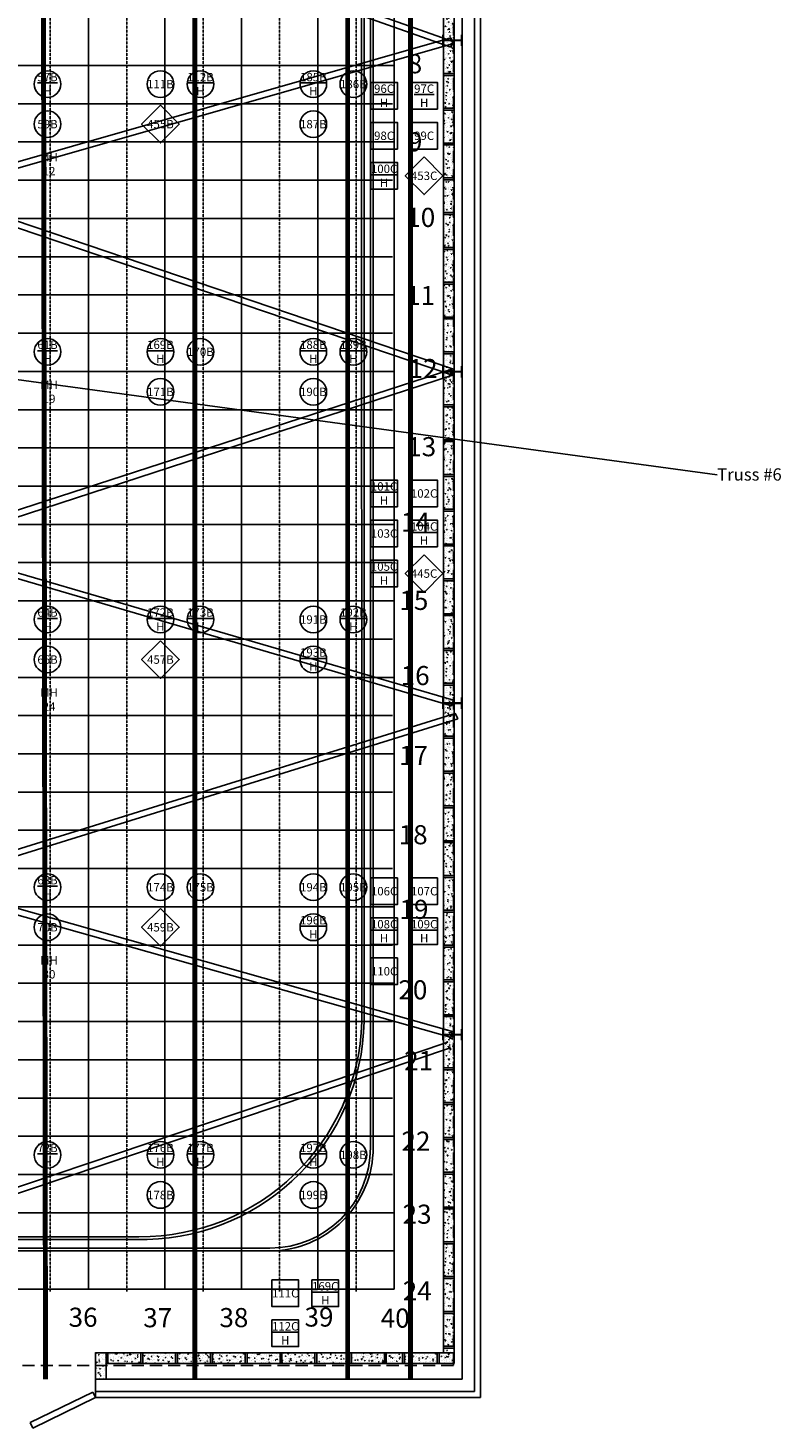
# Model space of a CAD drawing. Units: millimetres. Extents: x -12888 to 39614, y -27688 to 9470.
# Drawn here: x 29765 to 39614, y -26658 to -8355 of the extents above; entities that cross this region are included whole.
import ezdxf
from ezdxf import colors
from ezdxf.entities.mleader import LeaderData, LeaderLine
from ezdxf.math import Vec2, Vec3

# ---------------------------------------------------------------- set-up
doc = ezdxf.new("R2010")
doc.units = ezdxf.units.MM
doc.linetypes.add('HIDDEN', pattern=[9.525, 6.35, -3.175])
for name, color, linetype in [('0.5m Floor Grid', 5, 'HIDDEN'), ('1m Floor Grid', 5, 'Continuous'), ('Circuits', 7, 'Continuous'), ('Cyc Rail', 6, 'Continuous'), ('DIMS', 7, 'Continuous'), ('Steel Work', 7, 'Continuous'), ('Steel Work (Roof)', 7, 'Continuous'), ('Walls', 7, 'Continuous')]:
    doc.layers.add(name, color=color, linetype=linetype)
doc.styles.get("Standard").update_dxf_attribs({"font": 'technic_.ttf', "height": 160})

# ---------------------------------------------------------------- blocks, each defined once
blk = doc.blocks.new('A$C32BD73FE')
for p, q in [((-6939, -2415), (-13, 38)), ((13, -38), (-13, 38)), ((-6912, -2490), (13, -38)), ((-6939, -2415), (-6912, -2490))]:
    blk.add_line(p, q)
blk = doc.blocks.new('A$C4A8D5111')
for p, q in [((-12, -38), (22, 35)), ((21, 34), (6946, -2114)), ((-12, -38), (6923, -2191)), ((6946, -2114), (6923, -2191))]:
    blk.add_line(p, q)
blk = doc.blocks.new('A$C234E6373')
for p, q in [((-125.7, 73.05), (-117.1, 73.05)), ((-125.7, 73.05), (-125.7, -73.05)), ((-125.7, 3), (-125.7, -3)), ((-117.1, 73.05), (-117.1, 3)), ((-117.1, 3), (117.1, 3)), ((117.1, 73.05), (117.1, 3)), ((117.1, 73.05), (125.7, 73.05)), ((125.7, 73.05), (125.7, -73.05)), ((-125.7, -73.05), (-117.1, -73.05)), ((-117.1, -3), (-117.1, -73.05)), ((-117.1, -3), (117.1, -3)), ((117.1, -3), (117.1, -73.05)), ((117.1, -73.05), (125.7, -73.05))]:
    blk.add_line(p, q)
blk = doc.blocks.new('Block')
at = {"layer": 'Walls', "linetype": 'Continuous'}
h = blk.add_hatch(dxfattribs=at)
h.set_pattern_fill('AR-CONC', color=256, scale=0.5, style=0)
h.set_pattern_definition([(50, (-947.42, 25132.32), (91.09233, -7.96954), [9.525, -104.775]), (355, (-947.42, 25132.32), (-17.6214, 95.52832), [7.62, -83.82]), (100.451, (-939.83, 25131.66), (73.47125, 87.55834), [8.095, -89.045]), (46.1842, (-947.42, 25157.72), (135.5395, -21.02116), [14.2875, -157.1625]), (96.6356, (-936.13, 25155.97), (118.7021, 123.7128), [12.1425, -133.5675]), (351.184, (-947.42, 25157.72), (118.7023, 123.71256), [11.43, -125.73]), (21, (-934.72, 25151.37), (75.80744, -51.13276), [9.525, -104.775]), (326, (-934.72, 25151.37), (30.901, 92.094), [7.62, -83.82]), (71.4514, (-928.405, 25147.11), (106.70825, 40.96143), [8.095, -89.045]), (37.5, (-947.422, 25132.323), (1.5443, 42.27752), [0, -82.804, 0, -85.09, 0, -84.1375]), (7.5, (-947.422, 25132.323), (33.40983, 50.09029), [0, -48.514, 0, -80.899, 0, -32.0675]), (327.5, (-975.743, 25132.323), (67.795298, -2.86437), [0, -31.75, 0, -99.06, 0, -131.445]), (317.5, (-988.443, 25132.323), (74.06459, 12.71325), [0, -41.275, 0, -65.786, 0, -93.345])])
h.paths.add_polyline_path([(0, 0), (430, 0), (430, -140), (0, -140)])
for p, q in [((0, 0), (430, 0)), ((0, 0), (0, -140)), ((430, 0), (430, -140)), ((430, 0), (455, 0)), ((455, 0), (455, -140)), ((430, -140), (0, -140)), ((455, -140), (430, -140))]:
    blk.add_line(p, q, dxfattribs=at)

msp = doc.modelspace()

# ---------------------------------------------------------------- hatches: boundary and pattern name
at = {"layer": 'Walls', "linetype": 'Continuous'}
h = msp.add_hatch(dxfattribs=at)
h.set_pattern_fill('AR-CONC', color=256, scale=0.5, angle=-90, style=0)
h.set_pattern_definition([(320, (60472.38, -11666.78), (-7.96954, -91.09233), [9.525, -104.775]), (265, (60472.38, -11666.78), (95.52832, 17.6214), [7.62, -83.82]), (10.451, (60471.715, -11674.37), (87.55834, -73.47125), [8.095, -89.045]), (316.1842, (60497.78, -11666.78), (-21.02116, -135.5395), [14.2875, -157.1625]), (6.6356, (60496.03, -11678.07), (123.7128, -118.7021), [12.1425, -133.5675]), (261.184, (60497.78, -11666.78), (123.71256, -118.7023), [11.43, -125.73]), (291, (60491.43, -11679.48), (-51.13276, -75.80744), [9.525, -104.775]), (236, (60491.43, -11679.48), (92.094, -30.901), [7.62, -83.82]), (341.4514, (60487.17, -11685.794), (40.96143, -106.70825), [8.095, -89.045]), (307.5, (60472.38, -11666.777), (42.27752, -1.5443), [0, -82.804, 0, -85.09, 0, -84.1375]), (277.5, (60472.38, -11666.777), (50.09029, -33.40983), [0, -48.514, 0, -80.899, 0, -32.0675]), (237.5, (60472.38, -11638.456), (-2.86437, -67.795298), [0, -31.75, 0, -99.06, 0, -131.445]), (227.5, (60472.38, -11625.756), (12.71325, -74.06459), [0, -41.275, 0, -65.786, 0, -93.345])])
edge = h.paths.add_edge_path()
edge.add_line((35340.056, -12614.2), (35340.056, -12846.2))
edge.add_line((35340.056, -13044.2), (35200.056, -13044.2))
edge.add_line((35200.056, -12846.2), (35200.056, -12614.2))
edge.add_line((35340.056, -12614.2), (35200.056, -12614.2))
h = msp.add_hatch(dxfattribs=at)
h.set_pattern_fill('AR-CONC', color=256, scale=0.5, angle=-90, style=0)
h.set_pattern_definition([(320, (60472.38, -15999.78), (-7.96954, -91.09233), [9.525, -104.775]), (265, (60472.38, -15999.78), (95.52832, 17.6214), [7.62, -83.82]), (10.451, (60471.715, -16007.37), (87.55834, -73.47125), [8.095, -89.045]), (316.1842, (60497.78, -15999.78), (-21.02116, -135.5395), [14.2875, -157.1625]), (6.6356, (60496.03, -16011.07), (123.7128, -118.7021), [12.1425, -133.5675]), (261.184, (60497.78, -15999.78), (123.71256, -118.7023), [11.43, -125.73]), (291, (60491.43, -16012.48), (-51.13276, -75.80744), [9.525, -104.775]), (236, (60491.43, -16012.48), (92.094, -30.901), [7.62, -83.82]), (341.4514, (60487.17, -16018.794), (40.96143, -106.70825), [8.095, -89.045]), (307.5, (60472.38, -15999.777), (42.27752, -1.5443), [0, -82.804, 0, -85.09, 0, -84.1375]), (277.5, (60472.38, -15999.777), (50.09029, -33.40983), [0, -48.514, 0, -80.899, 0, -32.0675]), (237.5, (60472.38, -15971.456), (-2.86437, -67.795298), [0, -31.75, 0, -99.06, 0, -131.445]), (227.5, (60472.38, -15958.756), (12.71325, -74.06459), [0, -41.275, 0, -65.786, 0, -93.345])])
edge = h.paths.add_edge_path()
edge.add_line((35340.056, -16947.2), (35340.056, -17179.2))
edge.add_line((35340.056, -17377.2), (35200.056, -17377.2))
edge.add_line((35200.056, -17179.2), (35200.056, -16947.2))
edge.add_line((35340.056, -16947.2), (35200.056, -16947.2))
h = msp.add_hatch(dxfattribs=at)
h.set_pattern_fill('AR-CONC', color=256, scale=0.5, angle=-90, style=0)
h.set_pattern_definition([(320, (60472.38, -20332.78), (-7.96954, -91.09233), [9.525, -104.775]), (265, (60472.38, -20332.78), (95.52832, 17.6214), [7.62, -83.82]), (10.451, (60471.715, -20340.37), (87.55834, -73.47125), [8.095, -89.045]), (316.1842, (60497.78, -20332.78), (-21.02116, -135.5395), [14.2875, -157.1625]), (6.6356, (60496.03, -20344.07), (123.7128, -118.7021), [12.1425, -133.5675]), (261.184, (60497.78, -20332.78), (123.71256, -118.7023), [11.43, -125.73]), (291, (60491.43, -20345.48), (-51.13276, -75.80744), [9.525, -104.775]), (236, (60491.43, -20345.48), (92.094, -30.901), [7.62, -83.82]), (341.4514, (60487.17, -20351.794), (40.96143, -106.70825), [8.095, -89.045]), (307.5, (60472.38, -20332.777), (42.27752, -1.5443), [0, -82.804, 0, -85.09, 0, -84.1375]), (277.5, (60472.38, -20332.777), (50.09029, -33.40983), [0, -48.514, 0, -80.899, 0, -32.0675]), (237.5, (60472.38, -20304.456), (-2.86437, -67.795298), [0, -31.75, 0, -99.06, 0, -131.445]), (227.5, (60472.38, -20291.756), (12.71325, -74.06459), [0, -41.275, 0, -65.786, 0, -93.345])])
edge = h.paths.add_edge_path()
edge.add_line((35340.056, -21280.2), (35340.056, -21512.2))
edge.add_line((35340.056, -21710.2), (35200.056, -21710.2))
edge.add_line((35200.056, -21512.2), (35200.056, -21280.2))
edge.add_line((35340.056, -21280.2), (35200.056, -21280.2))
h = msp.add_hatch(dxfattribs=at)
h.set_pattern_fill('AR-CONC', color=256, scale=0.5, style=0)
h.set_pattern_definition([(50, (33285.36, -542.875), (91.09233, -7.96954), [9.525, -104.775]), (355, (33285.36, -542.875), (-17.6214, 95.52832), [7.62, -83.82]), (100.451, (33292.95, -543.54), (73.47125, 87.55834), [8.095, -89.045]), (46.1842, (33285.36, -517.47), (135.5395, -21.02116), [14.2875, -157.1625]), (96.6356, (33296.65, -519.23), (118.7021, 123.7128), [12.1425, -133.5675]), (351.184, (33285.36, -517.47), (118.7023, 123.71256), [11.43, -125.73]), (21, (33298.06, -523.825), (75.80744, -51.13276), [9.525, -104.775]), (326, (33298.06, -523.825), (30.901, 92.094), [7.62, -83.82]), (71.4514, (33304.376, -528.09), (106.70825, 40.96143), [8.095, -89.045]), (37.5, (33285.358, -542.875), (1.5443, 42.27752), [0, -82.804, 0, -85.09, 0, -84.1375]), (7.5, (33285.36, -542.875), (33.40983, 50.09029), [0, -48.514, 0, -80.899, 0, -32.0675]), (327.5, (33257.037, -542.875), (67.795298, -2.86437), [0, -31.75, 0, -99.06, 0, -131.445]), (317.5, (33244.34, -542.875), (74.06459, 12.71325), [0, -41.275, 0, -65.786, 0, -93.345])])
edge = h.paths.add_edge_path()
edge.add_line((34451.729, -25675.198), (34662.781, -25675.198))
edge.add_line((34662.781, -25675.198), (34662.781, -25815.198))
edge.add_line((34662.781, -25815.198), (34451.729, -25815.198))
edge.add_line((34232.781, -25675.198), (34232.781, -25815.198))
h = msp.add_hatch(dxfattribs=at)
h.set_pattern_fill('AR-CONC', color=256, scale=0.5, style=0)
h.set_pattern_definition([(50, (34195.36, -542.875), (91.09233, -7.96954), [9.525, -104.775]), (355, (34195.36, -542.875), (-17.6214, 95.52832), [7.62, -83.82]), (100.451, (34202.95, -543.54), (73.47125, 87.55834), [8.095, -89.045]), (46.1842, (34195.36, -517.47), (135.5395, -21.02116), [14.2875, -157.1625]), (96.6356, (34206.65, -519.23), (118.7021, 123.7128), [12.1425, -133.5675]), (351.184, (34195.36, -517.47), (118.7023, 123.71256), [11.43, -125.73]), (21, (34208.06, -523.825), (75.80744, -51.13276), [9.525, -104.775]), (326, (34208.06, -523.825), (30.901, 92.094), [7.62, -83.82]), (71.4514, (34214.376, -528.09), (106.70825, 40.96143), [8.095, -89.045]), (37.5, (34195.358, -542.875), (1.5443, 42.27752), [0, -82.804, 0, -85.09, 0, -84.1375]), (7.5, (34195.36, -542.875), (33.40983, 50.09029), [0, -48.514, 0, -80.899, 0, -32.0675]), (327.5, (34167.037, -542.875), (67.795298, -2.86437), [0, -31.75, 0, -99.06, 0, -131.445]), (317.5, (34154.34, -542.875), (74.06459, 12.71325), [0, -41.275, 0, -65.786, 0, -93.345])])
h.paths.add_polyline_path([(35142.781, -25675.198), (35340.056, -25675.198), (35340.056, -25815.198), (35142.781, -25815.198)])

# ---------------------------------------------------------------- linework, layer by layer
at = {"linetype": 'HIDDEN', "ltscale": 25}
for p, q in [((35329.014, -4007.702), (35329.014, -25840.686)), ((35329.014, -25840.686), (-6669.35, -25840.686))]:
    msp.add_line(p, q, dxfattribs=at)
at = {"layer": '0.5m Floor Grid', "ltscale": 0.5}
for p, q in [((30056.23, -24874.151), (30056.23, -874.151)), ((31056.23, -24874.121), (31056.23, -874.121)), ((32056.23, -24874.091), (32056.23, -874.091)), ((32056.23, -24874.091), (32056.23, -874.091)), ((33056.23, -24874.061), (33056.23, -874.061)), ((34056.23, -24874.031), (34056.23, -874.031))]:
    msp.add_line(p, q, dxfattribs=at)
at = {"layer": '0.5m Floor Grid'}
for p, q in [((14556.125, -9345.097), (34534.451, -9345.097)), ((14556.155, -10345.097), (34534.451, -10345.097)), ((14556.185, -11345.097), (34534.451, -11345.097)), ((14556.215, -12345.097), (34534.451, -12345.097)), ((14556.245, -13345.097), (34534.451, -13345.097)), ((14556.072, -14345.097), (34534.277, -14345.097)), ((14556.305, -15345.097), (34534.277, -15345.097)), ((14556.335, -16345.097), (34534.277, -16345.097)), ((14556.365, -17345.097), (34534.277, -17345.097)), ((14556.395, -18345.097), (34534.277, -18345.097)), ((14556.425, -19345.097), (34534.277, -19345.097)), ((14556.163, -20345.097), (34534.277, -20345.097)), ((14556.485, -21345.097), (34534.277, -21345.097)), ((14556.515, -22345.097), (34534.277, -22345.097)), ((14556.546, -23345.097), (34534.277, -23345.097)), ((14559.137, -24344.101), (34555.852, -24344.101))]:
    msp.add_line(p, q, dxfattribs=at)
at = {"layer": '1m Floor Grid'}
for p, q in [((30556.23, -24844.857), (30555.869, -844.857)), ((31556.23, -24844.842), (31555.869, -844.842)), ((32556.23, -24844.826), (32555.869, -844.826)), ((33556.23, -24844.811), (33555.869, -844.811)), ((34556.23, -24844.796), (34555.869, -844.796)), ((14556.11, -8845.097), (34555.749, -8844.496)), ((14556.14, -9845.097), (34555.779, -9844.496)), ((14556.17, -10845.097), (34555.809, -10844.496)), ((14556.2, -11845.097), (34555.839, -11844.496)), ((14556.23, -12845.097), (34555.869, -12844.496)), ((14556.26, -13845.097), (34555.899, -13844.496)), ((14556.29, -14845.097), (34555.929, -14844.496)), ((14556.32, -15845.097), (34555.959, -15844.496)), ((14556.35, -16845.097), (34555.989, -16844.496)), ((14556.38, -17845.097), (34556.019, -17844.496)), ((14556.41, -18845.097), (34556.049, -18844.496)), ((14556.44, -19845.097), (34556.08, -19844.496)), ((14556.47, -20845.097), (34556.11, -20844.496)), ((14556.5, -21845.097), (34556.14, -21844.496)), ((14556.531, -22845.097), (34556.17, -22844.496)), ((14556.561, -23845.097), (34556.2, -23844.496)), ((14556.591, -24845.097), (34556.23, -24844.496))]:
    msp.add_line(p, q, dxfattribs=at)
at = {"layer": 'Circuits'}
for points in [[(34248.645, -9065.985), (34597.298, -9065.985), (34597.298, -9414.638), (34248.645, -9414.638)], [(34772.227, -9065.985), (35120.881, -9065.985), (35120.881, -9414.638), (34772.227, -9414.638)], [(31497.265, -9365.455), (31743.8, -9611.991), (31497.265, -9858.526), (31250.729, -9611.991)], [(34248.645, -9589.567), (34597.298, -9589.567), (34597.298, -9938.221), (34248.645, -9938.221)], [(34772.227, -9589.567), (35120.881, -9589.567), (35120.881, -9938.221), (34772.227, -9938.221)], [(34946.554, -10040.941), (35193.089, -10287.476), (34946.554, -10534.012), (34700.018, -10287.476)], [(34248.645, -10113.149), (34597.298, -10113.149), (34597.298, -10461.803), (34248.645, -10461.803)], [(34248.02, -14265.985), (34596.673, -14265.985), (34596.673, -14614.638), (34248.02, -14614.638)], [(34771.602, -14265.985), (35120.256, -14265.985), (35120.256, -14614.638), (34771.602, -14614.638)], [(34248.02, -14789.567), (34596.673, -14789.567), (34596.673, -15138.221), (34248.02, -15138.221)], [(34771.602, -14789.567), (35120.256, -14789.567), (35120.256, -15138.221), (34771.602, -15138.221)], [(34248.02, -15313.149), (34596.673, -15313.149), (34596.673, -15661.803), (34248.02, -15661.803)], [(34945.929, -15240.941), (35192.464, -15487.476), (34945.929, -15734.012), (34699.393, -15487.476)], [(31497.265, -16365.455), (31743.8, -16611.991), (31497.265, -16858.526), (31250.729, -16611.991)], [(34248.645, -19465.985), (34597.298, -19465.985), (34597.298, -19814.638), (34248.645, -19814.638)], [(34772.227, -19465.985), (35120.881, -19465.985), (35120.881, -19814.638), (34772.227, -19814.638)], [(31497.265, -19865.455), (31743.8, -20111.991), (31497.265, -20358.526), (31250.729, -20111.991)], [(34248.645, -19989.567), (34597.298, -19989.567), (34597.298, -20338.221), (34248.645, -20338.221)], [(34772.227, -19989.567), (35120.881, -19989.567), (35120.881, -20338.221), (34772.227, -20338.221)], [(34248.645, -20513.149), (34597.298, -20513.149), (34597.298, -20861.803), (34248.645, -20861.803)], [(32955.012, -24722.539), (33303.666, -24722.539), (33303.666, -25071.192), (32955.012, -25071.192)], [(33478.595, -24722.539), (33827.248, -24722.539), (33827.248, -25071.192), (33478.595, -25071.192)], [(32955.012, -25246.121), (33303.666, -25246.121), (33303.666, -25594.775), (32955.012, -25594.775)]]:
    msp.add_lwpolyline(points, close=True, dxfattribs=at)
for centre in [(30020.847, -9088.408), (31497.265, -9088.408), (32020.847, -9088.408), (33497.265, -9088.408), (34020.847, -9088.408), (30020.847, -9611.991), (33497.265, -9611.991), (30020.847, -12588.408), (31497.265, -12588.408), (32020.847, -12588.408), (33497.265, -12588.408), (34020.847, -12588.408), (31497.265, -13111.991), (33497.265, -13111.991), (30020.847, -16088.408), (31497.265, -16088.408), (32020.847, -16088.408), (33497.265, -16088.408), (34020.847, -16088.408), (30020.847, -16611.991), (33497.265, -16611.991), (30020.847, -19588.408), (31497.265, -19588.408), (32020.847, -19588.408), (33497.265, -19588.408), (34020.847, -19588.408), (30020.847, -20111.991), (33497.265, -20111.991), (30020.847, -23088.408), (31497.265, -23088.408), (32020.847, -23088.408), (33497.265, -23088.408), (34020.847, -23088.408), (31497.265, -23611.991), (33497.265, -23611.991)]:
    msp.add_circle(centre, 174.327, dxfattribs=at)
at = {"layer": 'Cyc Rail', "linetype": 'Continuous'}
for p, q in [((34245.183, -22991.893, 17269.549), (34245.159, -2698.394, 17269.549)), ((34279.657, -2698.394, 17269.549), (34279.683, -22991.893, 17269.549)), ((34131.408, -21345.046), (34127.828, -4345.042, 8209.541)), ((34162.458, -4345.255, 9000), (34162.006, -21345.098, 9000)), ((31216.708, -24157.988, 0), (-1741.856, -24158.552, 0.002)), ((-3523.982, -24342.448, 9000), (32927.671, -24342.448, 9000)), ((32929.683, -24307.393, 17269.549), (-3523.975, -24307.948, 9000)), ((-1856.86, -24192.448, 9000), (31326.073, -24192.448, 9000))]:
    msp.add_line(p, q, dxfattribs=at)
at = {"layer": 'Cyc Rail', "color": 5}
for centre, radius, start, end in [((31235.226, -21260.636, 0), 2897.412, 269.6338133, 358.3295477), ((31252, -21282.715, 9000), 2910.675, 271.4582765, 358.7719142)]:
    msp.add_arc(centre, radius, start, end, dxfattribs=at)
at = {"layer": 'Cyc Rail', "linetype": 'Continuous'}
for centre, radius, start, end in [((32928.735, -22991.5, 9000), 1350.949, 269.9548953, 359.9833353), ((32929.683, -22991.893, 17269.549), 1315.5, 270, 0)]:
    msp.add_arc(centre, radius, start, end, dxfattribs=at)
at = {"layer": 'DIMS', "color": 44, "extrusion": (0, -1, 0)}
for p, q in [((35191.456, -8443.15, 9000), (35191.456, -8443.15)), ((35191.456, -8589.25, 9000), (35191.456, -8589.25)), ((35200.056, -8443.15, 9000), (35200.056, -8443.15)), ((35200.056, -8589.25, 9000), (35200.056, -8589.25)), ((35434.256, -8443.15, 9000), (35434.256, -8443.15)), ((35434.256, -8589.25, 9000), (35434.256, -8589.25)), ((35442.856, -8443.15, 9000), (35442.856, -8443.15)), ((35442.856, -8589.25, 9000), (35442.856, -8589.25)), ((35191.456, -12776.15, 9000), (35191.456, -12776.15)), ((35200.056, -12776.15, 9000), (35200.056, -12776.15)), ((35434.256, -12776.15, 9000), (35434.256, -12776.15)), ((35442.856, -12776.15, 9000), (35442.856, -12776.15)), ((35191.456, -12922.25, 9000), (35191.456, -12922.25)), ((35200.056, -12922.25, 9000), (35200.056, -12922.25)), ((35434.256, -12922.25, 9000), (35434.256, -12922.25)), ((35442.856, -12922.25, 9000), (35442.856, -12922.25)), ((35191.456, -17109.15, 9000), (35191.456, -17109.15)), ((35200.056, -17109.15, 9000), (35200.056, -17109.15)), ((35434.256, -17109.15, 9000), (35434.256, -17109.15)), ((35442.856, -17109.15, 9000), (35442.856, -17109.15)), ((35191.456, -17255.25, 9000), (35191.456, -17255.25)), ((35200.056, -17255.25, 9000), (35200.056, -17255.25)), ((35434.256, -17255.25, 9000), (35434.256, -17255.25)), ((35442.856, -17255.25, 9000), (35442.856, -17255.25)), ((35191.456, -21442.15, 9000), (35191.456, -21442.15)), ((35191.456, -21588.25, 9000), (35191.456, -21588.25)), ((35200.056, -21442.15, 9000), (35200.056, -21442.15)), ((35200.056, -21588.25, 9000), (35200.056, -21588.25)), ((35434.256, -21442.15, 9000), (35434.256, -21442.15)), ((35434.256, -21588.25, 9000), (35434.256, -21588.25)), ((35442.856, -21442.15, 9000), (35442.856, -21442.15)), ((35442.856, -21588.25, 9000), (35442.856, -21588.25))]:
    msp.add_line(p, q, dxfattribs=at)
at = {"layer": 'Steel Work'}
for p, q in [((35329.014, -8557.401, 9000), (35295.633, -8483.998, 9000)), ((35329.014, -12890.401, 9000), (35295.633, -12816.998, 9000)), ((35330.507, -12814.494, 9000), (35303.804, -12889.906, 9000)), ((35329.289, -17141.084, 9000), (35305.023, -17217.315, 9000)), ((35329.014, -21553.401, 9000), (35295.633, -21479.998, 9000)), ((35329.289, -21477.084, 9000), (35305.023, -21553.315, 9000))]:
    msp.add_line(p, q, dxfattribs=at)
at = {"layer": 'Steel Work', "color": 1, "const_width": 65}
for points in [[(29956.23, 321.799), (29994.58, -26020.198)], [(31946.23, 321.799), (31946.23, -26020.198)], [(33946.23, 321.799), (33946.23, -26020.198)]]:
    msp.add_lwpolyline(points, dxfattribs=at)
at = {"layer": 'Steel Work', "color": 1, "const_width": 65, "elevation": 9000}
msp.add_lwpolyline([(34766.23, 322.424), (34766.23, -26019.573)], dxfattribs=at)
at = {"layer": 'Steel Work (Roof)'}
for p, q in [((35296.158, -8485.154, 9000), (28370.675, -10465.639, 9000)), ((35329.014, -8557.401, 9000), (28394.392, -10542.043, 9000)), ((35303.804, -12889.906, 9000), (28369.499, -10541.547, 9000)), ((35330.507, -12814.494, 9000), (28396.202, -10466.135, 9000)), ((35296.158, -12818.154, 9000), (28451.596, -15041.944)), ((35329.014, -12890.401, 9000), (28451.598, -15134.234)), ((35329.289, -17141.084, 9000), (28451.598, -15134.234)), ((35305.023, -17217.315, 9000), (28451.6, -15210.518)), ((35329.289, -21477.084, 9000), (28451.705, -19534.594)), ((35305.023, -21553.315, 9000), (28451.708, -19619.689)), ((35257.4, -21614.637, 9000), (28451.812, -23903.284)), ((35290.256, -21686.885, 9000), (28451.814, -23986.271))]:
    msp.add_line(p, q, dxfattribs=at)
at = {"layer": 'Walls', "linetype": 'Continuous'}
for p, q in [((35684.106, 561.799), (35684.106, -26260.198)), ((35604.106, -26180.198), (35604.106, 481.799)), ((35444.106, 321.799), (35444.106, -26020.198)), ((35200.056, -12846.2), (35200.056, -12614.2)), ((35340.056, -12614.2), (35200.056, -12614.2)), ((35340.056, -12614.2), (35340.056, -12846.2)), ((35200.056, -17179.2), (35200.056, -16947.2)), ((35340.056, -16947.2), (35200.056, -16947.2)), ((35340.056, -16947.2), (35340.056, -17179.2)), ((35200.056, -21512.2), (35200.056, -21280.2)), ((35340.056, -21280.2), (35200.056, -21280.2)), ((35340.056, -21280.2), (35340.056, -21512.2)), ((35200.056, -25614.461), (35200.056, -25675.198)), ((35200.056, -25614.461), (35340.056, -25614.461)), ((35340.056, -25624.695), (35334.609, -25624.062)), ((35340.056, -25675.198), (35340.056, -25614.461)), ((30786.729, -25674.686), (30646.729, -25674.686)), ((30646.731, -26259.684), (30646.731, -25672.933)), ((30646.731, -25674.686), (30646.731, -26019.686)), ((30646.731, -25674.686), (30786.731, -25674.686)), ((30646.731, -25694.804), (30648.405, -25697.287)), ((30648.401, -25697.263), (30646.731, -25697.823)), ((30647.075, -25751.913), (30647.075, -25751.913)), ((30657.252, -25752.309), (30657.252, -25752.309)), ((30657.307, -25743.303), (30657.307, -25743.303)), ((30669.632, -25804.391), (30657.571, -25802.988)), ((30667.935, -25793.102), (30657.626, -25802.994)), ((30666.194, -25687.103), (30666.194, -25687.103)), ((30667.883, -25793.064), (30669.635, -25804.359)), ((30694.402, -25704.804), (30686.441, -25703.336)), ((30693.745, -25697.475), (30686.449, -25703.597)), ((30686.586, -25725.474), (30686.586, -25725.474)), ((30686.647, -25798.395), (30686.647, -25798.395)), ((30689.45, -25793.269), (30689.45, -25793.269)), ((30699.533, -25773.07), (30691.859, -25775.645)), ((30695.344, -25766.848), (30691.93, -25775.741)), ((30692.98, -25750.296), (30692.98, -25750.296)), ((30693.719, -25697.407), (30694.383, -25704.998)), ((30702.372, -25795.896), (30694.411, -25794.428)), ((30701.715, -25788.567), (30694.418, -25794.689)), ((30695.277, -25766.777), (30699.538, -25773.095)), ((30697.165, -25718.503), (30697.165, -25718.503)), ((30699.529, -25750.765), (30699.529, -25750.765)), ((30700.78, -25684.456), (30700.78, -25684.456)), ((30701.689, -25788.499), (30702.353, -25796.09)), ((30703.645, -25752.251), (30703.645, -25752.251)), ((30708.471, -25685.559), (30708.471, -25685.559)), ((30733.083, -25738.059), (30733.083, -25738.059)), ((30736.738, -25764.986), (30736.738, -25764.986)), ((30741.807, -25749.221), (30741.807, -25749.221)), ((30743.07, -25716.887), (30743.07, -25716.887)), ((30747.256, -25685.093), (30747.256, -25685.093)), ((30750.749, -25684.014), (30750.749, -25684.014)), ((30751.141, -25700.207), (30751.141, -25700.207)), ((30754.005, -25768.002), (30754.005, -25768.002)), ((30760.968, -25768.491), (30760.968, -25768.491)), ((30773.681, -25694.426), (30773.681, -25694.426)), ((30786.731, -25684.92), (30781.284, -25684.286)), ((30786.731, -25679.118), (30781.339, -25684.292)), ((30786.731, -25721.835), (30781.969, -25720.957)), ((30786.731, -25717.23), (30781.977, -25721.219)), ((30786.731, -25743.812), (30783.953, -25744.744)), ((30786.731, -25737.79), (30784.025, -25744.84)), ((30784.084, -25747.677), (30784.084, -25747.677)), ((30786.729, -25674.686), (30786.729, -25814.686)), ((30786.729, -25699.686), (30786.729, -25674.686)), ((30786.731, -26019.686), (30786.731, -25674.686)), ((30811.729, -25674.686), (30786.731, -25674.686)), ((30811.729, -25674.686), (30811.729, -25814.686)), ((34451.729, -25675.198), (34662.781, -25675.198)), ((34662.781, -25675.198), (34662.781, -25815.198)), ((34662.781, -25675.198), (34687.781, -25675.198)), ((34687.781, -25675.198), (34687.781, -25815.198)), ((35142.781, -25675.198), (35142.781, -25815.198)), ((35142.781, -25675.198), (35340.056, -25675.198)), ((35201.726, -25637.039), (35200.056, -25637.599)), ((35219.519, -25626.879), (35219.519, -25626.879)), ((35222.458, -25732.839), (35224.21, -25744.134)), ((35247.727, -25644.58), (35239.766, -25643.111)), ((35247.044, -25637.183), (35247.708, -25644.774)), ((35256.264, -25728.275), (35256.928, -25735.866)), ((35280.753, -25784.968), (35280.753, -25784.968)), ((35291.313, -25704.761), (35291.313, -25704.761)), ((35296.395, -25656.662), (35296.395, -25656.662)), ((35300.581, -25624.869), (35300.581, -25624.869)), ((35326.658, -25783.351), (35326.658, -25783.351)), ((35327.006, -25634.201), (35327.006, -25634.201)), ((35330.844, -25751.558), (35330.844, -25751.558)), ((35340.056, -25661.61), (35335.294, -25660.732)), ((35340.056, -25675.198), (35340.056, -25815.198)), ((30649.121, -25816.458), (30649.121, -25816.458)), ((30658.572, -25879.778), (30650.897, -25882.353)), ((30654.382, -25873.556), (30650.969, -25882.449)), ((30654.316, -25873.486), (30658.577, -25879.803)), ((30665.57, -25958.494), (30665.57, -25958.494)), ((30671.902, -25910.395), (30671.902, -25910.395)), ((30672.935, -25946.082), (30672.935, -25946.082)), ((30676.088, -25878.602), (30676.088, -25878.602)), ((30690.653, -25939.931), (30678.592, -25938.528)), ((30688.956, -25928.642), (30678.647, -25938.533)), ((30681.877, -25880.876), (30681.877, -25880.876)), ((30688.904, -25928.603), (30690.656, -25939.898)), ((30691.399, -25814.914), (30691.399, -25814.914)), ((30692.314, -25861.064), (30692.314, -25861.064)), ((30694.943, -25960.253), (30694.943, -25960.253)), ((30695.179, -25928.86), (30695.179, -25928.86)), ((30709.704, -25955.586), (30702.03, -25958.161)), ((30705.515, -25949.364), (30702.102, -25958.256)), ((30710.342, -25886.988), (30702.381, -25885.52)), ((30709.684, -25879.659), (30702.388, -25885.782)), ((30705.448, -25949.293), (30709.709, -25955.61)), ((30706.509, -25820.047), (30706.509, -25820.047)), ((30707.656, -25886.189), (30707.656, -25886.189)), ((30709.374, -25887.842), (30709.374, -25887.842)), ((30709.658, -25879.591), (30710.322, -25887.182)), ((30718.312, -25978.08), (30710.351, -25976.612)), ((30717.654, -25970.752), (30710.357, -25976.874)), ((30712.238, -25955.637), (30712.238, -25955.637)), ((30715.212, -25944.538), (30715.212, -25944.538)), ((30715.66, -25925.085), (30715.66, -25925.085)), ((30717.628, -25970.683), (30718.292, -25978.274)), ((30720.37, -25812.124), (30720.37, -25812.124)), ((30721.993, -25876.986), (30721.993, -25876.986)), ((30724.154, -25879.332), (30724.154, -25879.332)), ((30726.178, -25845.192), (30726.178, -25845.192)), ((30733.676, -25813.369), (30733.676, -25813.369)), ((30735.541, -25916.62), (30735.541, -25916.62)), ((30750.666, -25848.877), (30742.991, -25851.452)), ((30746.477, -25842.656), (30743.063, -25851.548)), ((30746.41, -25842.585), (30750.671, -25848.902)), ((30748.255, -25842.555), (30748.255, -25842.555)), ((30755.191, -25971.882), (30755.191, -25971.882)), ((30756.87, -25835.798), (30756.87, -25835.798)), ((30757.49, -25942.994), (30757.49, -25942.994)), ((30759.734, -25903.593), (30759.734, -25903.593)), ((30762.598, -25971.388), (30762.598, -25971.388)), ((30765.751, -25891.675), (30765.751, -25891.675)), ((30766.432, -25877.787), (30766.432, -25877.787)), ((30772.083, -25843.576), (30772.083, -25843.576)), ((30775.954, -25811.825), (30775.954, -25811.825)), ((30776.269, -25811.783), (30776.269, -25811.783)), ((30779.986, -25965.122), (30779.986, -25965.122)), ((30811.729, -25815.198), (30786.729, -25814.686)), ((34662.781, -25815.198), (34451.729, -25815.198)), ((34687.781, -25815.198), (34662.781, -25815.198)), ((35340.056, -25815.198), (35142.781, -25815.198)), ((35276.568, -25816.761), (35276.568, -25816.761)), ((30646.731, -26020.198), (35444.106, -26020.198)), ((30664.804, -26010.231), (30664.804, -26010.231)), ((30698.043, -25996.655), (30698.043, -25996.655)), ((30705.101, -26005.291), (30705.101, -26005.291)), ((30707.082, -26008.687), (30707.082, -26008.687)), ((30722.828, -25990.684), (30722.828, -25990.684)), ((30749.359, -26007.142), (30749.359, -26007.142)), ((30751.005, -26003.675), (30751.005, -26003.675)), ((29794.058, -26586.945), (30612.074, -26188.26)), ((30646.898, -26259.712), (29828.882, -26658.397)), ((30612.074, -26188.26), (30646.898, -26259.712)), ((30646.731, -26180.198), (35604.106, -26180.198)), ((30646.731, -26260.198), (35684.106, -26260.198)), ((29794.058, -26586.945), (29828.882, -26658.397))]:
    msp.add_line(p, q, dxfattribs=at)

# ---------------------------------------------------------------- block references
at = {"layer": 'Steel Work', "xscale": -1}
for p in [(35317.156, -8516.2, 9000), (35317.156, -12849.2, 9000), (35317.156, -17182.2, 9000), (35317.156, -21515.2, 9000)]:
    msp.add_blockref('A$C234E6373', p, dxfattribs=at)
at = {"layer": 'Steel Work (Roof)', "xscale": -1}
for name, p in [('A$C32BD73FE', (28382.957, -6115.841, 9000)), ('A$C4A8D5111', (35375.219, -17349.391, 9000))]:
    msp.add_blockref(name, p, dxfattribs=at)
at = {"layer": 'Walls', "linetype": 'Continuous', "xscale": -1, "rotation": 270}
msp.add_blockref('Block', (35340.056, -8513.2), dxfattribs=at)
at = {"layer": 'Walls', "linetype": 'Continuous', "rotation": 270}
for p in [(35340.056, -8519.2), (35340.056, -8974.2), (35340.056, -9429.2), (35340.056, -9884.2), (35340.056, -10339.2), (35340.056, -10794.2), (35340.056, -11249.2), (35340.056, -11704.2), (35340.056, -12159.2), (35340.056, -12852.2), (35340.056, -13307.2), (35340.056, -13762.2), (35340.056, -14217.2), (35340.056, -14672.2), (35340.056, -15127.2), (35340.056, -15582.2), (35340.056, -16037.2), (35340.056, -16492.2), (35340.056, -17185.2), (35340.056, -17640.2), (35340.056, -18095.2), (35340.056, -18550.2), (35340.056, -19005.2), (35340.056, -19460.2), (35340.056, -19915.2), (35340.056, -20370.2), (35340.056, -20825.2), (35340.056, -21519.461), (35340.056, -21974.461), (35340.056, -22429.461), (35340.056, -22884.461), (35340.056, -23339.461), (35340.056, -23794.461), (35340.056, -24249.461), (35340.056, -24704.461), (35340.056, -25159.461)]:
    msp.add_blockref('Block', p, dxfattribs=at)
at = {"layer": 'Walls', "linetype": 'Continuous'}
for p in [(30811.729, -25675.198), (31266.729, -25675.198), (31721.729, -25675.198), (32176.729, -25675.198), (32631.729, -25675.198), (33086.729, -25675.198), (33541.729, -25675.198), (33996.729, -25675.198), (34687.781, -25675.198)]:
    msp.add_blockref('Block', p, dxfattribs=at)

# ---------------------------------------------------------------- texts
at = {"layer": '0.5m Floor Grid', "char_height": 250, "width": 3933.1098, "attachment_point": 1}
for s, insert in [('8', (34731.594, -8697.324)), ('9', (34733.87, -9718.697)), ('10', (34712.832, -10706.244)), ('11', (34710.116, -11727.617)), ('12', (34744.217, -12682.363)), ('13', (34725.105, -13703.736)), ('14', (34643.391, -14691.284)), ('15', (34622.914, -15713.295)), ('16', (34639.849, -16696.252)), ('17', (34619.015, -17740.384)), ('18', (34613.917, -18777.113)), ('19', (34623.955, -19752.938)), ('20', (34609.906, -20805.024)), ('21', (34685.05, -21731.146)), ('22', (34650.568, -22783.232)), ('23', (34665.332, -23737.977)), ('24', (34666.336, -24740.369)), ('36', (30296.357, -25085.379)), ('37', (31272.421, -25091.555)), ('38', (32268.905, -25089.89)), ('39', (33382.245, -25082.55)), ('40', (34378.553, -25096.517))]:
    msp.add_mtext(s, dxfattribs=dict(at, insert=insert))
at = {"layer": 'Circuits', "char_height": 110, "width": 348.6538, "attachment_point": 5}
for s, insert in [('{\\fTimes New Roman|b1|i0|c0|p18;\\L57B\\P\\lH}', (30020.847, -9088.408)), ('{\\fTimes New Roman|b1|i0|c0|p18;\\L112B\\P\\lH}', (32020.847, -9088.408)), ('{\\fTimes New Roman|b1|i0|c0|p18;\\L185B\\P\\lH}', (33497.265, -9088.408)), ('{\\fTimes New Roman|b0|i0|c0|p18;111B}', (31497.265, -9088.408)), ('{\\fTimes New Roman|b0|i0|c0|p18;186B}', (34020.847, -9088.408)), ('{\\fTimes New Roman|b1|i0|c0|p18;\\L96C\\P\\lH}', (34422.971, -9240.311)), ('{\\fTimes New Roman|b1|i0|c0|p18;\\L97C\\P\\lH}', (34946.554, -9240.311)), ('{\\fTimes New Roman|b0|i0|c0|p18;59B}', (30020.847, -9611.991)), ('{\\fTimes New Roman|b0|i0|c0|p18;455B}', (31497.265, -9611.991)), ('{\\fTimes New Roman|b0|i0|c0|p18;187B}', (33497.265, -9611.991)), ('{\\fTimes New Roman|b0|i0|c0|p18;98C}', (34422.971, -9763.894)), ('{\\fTimes New Roman|b0|i0|c0|p18;99C}', (34946.554, -9763.894)), ('{\\fTimes New Roman|b0|i0|c0|p18;MH\\P12}', (30041.404, -10135.573)), ('{\\fTimes New Roman|b1|i0|c0|p18;\\L100C\\P\\lH}', (34422.971, -10287.476)), ('{\\fTimes New Roman|b0|i0|c0|p18;453C}', (34946.554, -10287.476)), ('{\\fTimes New Roman|b1|i0|c0|p18;\\L61B\\P\\lH}', (30020.847, -12588.408)), ('{\\fTimes New Roman|b1|i0|c0|p18;\\L169B\\P\\lH}', (31497.265, -12588.408)), ('{\\fTimes New Roman|b1|i0|c0|p18;\\L188B\\P\\lH}', (33497.265, -12588.408)), ('{\\fTimes New Roman|b1|i0|c0|p18;\\L189B\\P\\lH}', (34020.847, -12588.408)), ('{\\fTimes New Roman|b0|i0|c0|p18;170B}', (32020.847, -12588.408)), ('{\\fTimes New Roman|b0|i0|c0|p18;MH\\P19}', (30041.404, -13111.991)), ('{\\fTimes New Roman|b0|i0|c0|p18;171B}', (31497.265, -13111.991)), ('{\\fTimes New Roman|b0|i0|c0|p18;190B}', (33497.265, -13111.991)), ('{\\fTimes New Roman|b1|i0|c0|p18;\\L101C\\P\\lH}', (34422.346, -14440.311)), ('{\\fTimes New Roman|b0|i0|c0|p18;102C}', (34945.929, -14440.311)), ('{\\fTimes New Roman|b1|i0|c0|p18;\\L104C\\P\\lH}', (34945.929, -14963.894)), ('{\\fTimes New Roman|b0|i0|c0|p18;103C}', (34422.346, -14963.894)), ('{\\fTimes New Roman|b1|i0|c0|p18;\\L105C\\P\\lH}', (34422.346, -15487.476)), ('{\\fTimes New Roman|b0|i0|c0|p18;445C}', (34945.929, -15487.476)), ('{\\fTimes New Roman|b1|i0|c0|p18;\\L64B\\P\\lH}', (30020.847, -16088.408)), ('{\\fTimes New Roman|b1|i0|c0|p18;\\L172B\\P\\lH}', (31497.265, -16088.408)), ('{\\fTimes New Roman|b1|i0|c0|p18;\\L173B\\P\\lH}', (32020.847, -16088.408)), ('{\\fTimes New Roman|b0|i0|c0|p18;191B}', (33497.265, -16088.408)), ('{\\fTimes New Roman|b1|i0|c0|p18;\\L192B\\P\\lH}', (34020.847, -16088.408)), ('{\\fTimes New Roman|b1|i0|c0|p18;\\L193B\\P\\lH}', (33497.265, -16611.991)), ('{\\fTimes New Roman|b0|i0|c0|p18;66B}', (30020.847, -16611.991)), ('{\\fTimes New Roman|b0|i0|c0|p18;457B}', (31497.265, -16611.991)), ('{\\fTimes New Roman|b0|i0|c0|p18;MH\\P24}', (30041.404, -17135.573)), ('{\\fTimes New Roman|b1|i0|c0|p18;\\L68B\\P\\lH}', (30020.847, -19588.408)), ('{\\fTimes New Roman|b0|i0|c0|p18;174B}', (31497.265, -19588.408)), ('{\\fTimes New Roman|b0|i0|c0|p18;175B}', (32020.847, -19588.408)), ('{\\fTimes New Roman|b0|i0|c0|p18;194B}', (33497.265, -19588.408)), ('{\\fTimes New Roman|b0|i0|c0|p18;195B}', (34020.847, -19588.408)), ('{\\fTimes New Roman|b0|i0|c0|p18;106C}', (34422.971, -19640.311)), ('{\\fTimes New Roman|b0|i0|c0|p18;107C}', (34946.554, -19640.311)), ('{\\fTimes New Roman|b0|i0|c0|p18;70B}', (30020.847, -20111.991)), ('{\\fTimes New Roman|b0|i0|c0|p18;459B}', (31497.265, -20111.991)), ('{\\fTimes New Roman|b1|i0|c0|p18;\\L196B\\P\\lH}', (33497.265, -20111.991)), ('{\\fTimes New Roman|b1|i0|c0|p18;\\L108C\\P\\lH}', (34422.971, -20163.894)), ('{\\fTimes New Roman|b1|i0|c0|p18;\\L109C\\P\\lH}', (34946.554, -20163.894)), ('{\\fTimes New Roman|b0|i0|c0|p18;MH\\P30}', (30041.404, -20635.573)), ('{\\fTimes New Roman|b0|i0|c0|p18;110C}', (34422.971, -20687.476)), ('{\\fTimes New Roman|b1|i0|c0|p18;\\L72B\\P\\lH}', (30020.847, -23088.408)), ('{\\fTimes New Roman|b1|i0|c0|p18;\\L176B\\P\\lH}', (31497.265, -23088.408)), ('{\\fTimes New Roman|b1|i0|c0|p18;\\L177B\\P\\lH}', (32020.847, -23088.408)), ('{\\fTimes New Roman|b1|i0|c0|p18;\\L197B\\P\\lH}', (33497.265, -23088.408)), ('{\\fTimes New Roman|b0|i0|c0|p18;198B}', (34020.847, -23088.408)), ('{\\fTimes New Roman|b0|i0|c0|p18;178B}', (31497.265, -23611.991)), ('{\\fTimes New Roman|b0|i0|c0|p18;199B}', (33497.265, -23611.991)), ('{\\fTimes New Roman|b0|i0|c0|p18;111C}', (33129.339, -24896.865)), ('{\\fTimes New Roman|b1|i0|c0|p18;\\L169C\\P\\lH}', (33652.921, -24896.865)), ('{\\fTimes New Roman|b1|i0|c0|p18;\\L112C\\P\\lH}', (33129.339, -25420.448))]:
    msp.add_mtext(s, dxfattribs=dict(at, insert=insert))

# ---------------------------------------------------------------- leaders
at = {"layer": 'Cyc Rail', "color": 1}
ml = msp.add_multileader_mtext('Standard', dxfattribs=at)
ml.set_content('Truss #6', color=1)
ml.set_leader_properties()
ml.build(insert=Vec2(0, 0))
ml.multileader.update_dxf_attribs({"text_right_attachment_type": 6, "dogleg_length": 0.36})
ctx = ml.context
ctx.base_point, ctx.char_height, ctx.plane_origin = Vec3(38777.813, -14194.848, 2771.419), 160, Vec3(19271.69, -11546.295, 2771.419)
ctx.right_attachment = 6
notes = []
notes.append((ctx, [(0, (1, 1, 0), (38777.453, -14194.848, 2771.419), (1, 0), 0.36, [(0, [(19271.69, -11546.295, 2771.419)], 0, [])])]))
ctx.mtext.insert, ctx.mtext.flow_direction = Vec3(38779.813, -14111.924, 2771.419), 5
for ctx, leaders in notes:
    for number, flags, end, landing, length, lines in leaders:
        leader = LeaderData()
        leader.index, (leader.has_last_leader_line, leader.has_dogleg_vector, leader.attachment_direction) = number, flags
        leader.last_leader_point, leader.dogleg_vector, leader.dogleg_length = Vec3(end), Vec3(landing), length
        for number, points, colour, breaks in lines:
            line = LeaderLine()
            line.index, line.vertices, line.color, line.breaks = number, Vec3.list(points), colors.encode_raw_color(colour), breaks
            leader.lines.append(line)
        ctx.leaders.append(leader)

doc.saveas('drawing.dxf')
